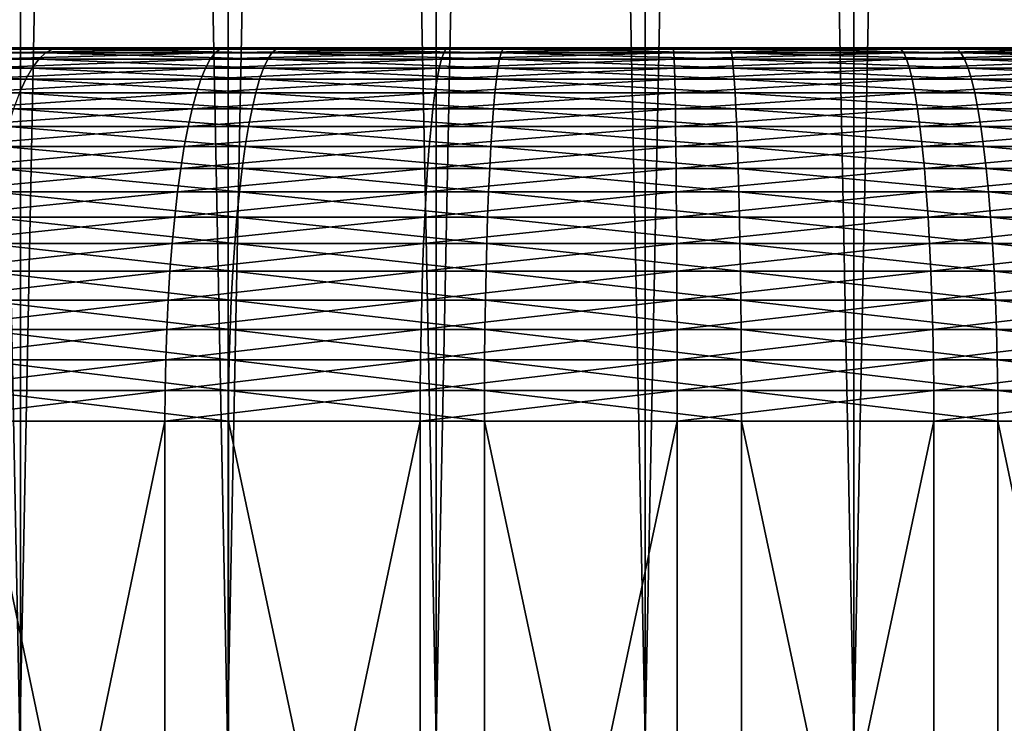
# Model space of a CAD drawing. Extents: x -28.4 to 28.4, y -60 to 0.
# Drawn here: x -1.7 to 1, y -28 to -26.1 of the extents above; entities that cross this region are included whole.
import ezdxf

# ---------------------------------------------------------------- set-up
doc = ezdxf.new("R2010")
doc.units = 0
doc.layers.add('L1', color=7, linetype='CONTINUOUS')
doc.layers.add('L2', color=7, linetype='CONTINUOUS')

msp = doc.modelspace()

# ---------------------------------------------------------------- linework, layer by layer
at = {"layer": 'L1', "color": 7}
for points in [[(-2.775772, 0, 12.7002), (-2.226811, -28, 12.80786), (-1.673726, 0, 12.8918)], [(-1.117542, 0, -12.95188), (-1.673726, -28, -12.8918), (-2.226811, 0, -12.80786)], [(-1.673726, -28, -12.8918), (-2.224749, -28, -12.796), (-2.226811, 0, -12.80786)], [(-2.226811, -28, 12.80786), (-1.672177, -28, 12.87987), (-1.673726, 0, 12.8918)], [(-1.117542, 0, -12.95188), (-1.116508, -28, -12.93988), (-1.673726, -28, -12.8918)], [(-1.673726, 0, 12.8918), (-1.672177, -28, 12.87987), (-1.117542, -28, 12.95188)], [(-1.673726, 0, 12.8918), (-1.117542, -28, 12.95188), (-0.559289, 0, 12.98796)], [(-1.117542, 0, -12.95188), (0, 0, -13), (-0.559289, -28, -12.98796)], [(-0.559289, -28, -12.98796), (-1.116508, -28, -12.93988), (-1.117542, 0, -12.95188)], [(-1.117542, -28, 12.95188), (-0.558771, -28, 12.97594), (-0.559289, 0, 12.98796)], [(-0.559289, 0, 12.98796), (-0.558771, -28, 12.97594), (0, -28, 13)], [(-0.559289, 0, 12.98796), (0, -28, 13), (0.559289, 0, 12.98796)], [(0, 0, -13), (0, -28, -13), (-0.559289, -28, -12.98796)], [(0, -28, 13), (0.558771, -28, 12.97594), (0.559289, 0, 12.98796)], [(1.117542, 0, -12.95188), (0.559289, -28, -12.98796), (0, 0, -13)], [(0, 0, -13), (0.559289, -28, -12.98796), (0, -28, -13)], [(0.559289, 0, 12.98796), (0.558771, -28, 12.97594), (1.117542, -28, 12.95188)], [(0.559289, 0, 12.98796), (1.117542, -28, 12.95188), (1.673726, 0, 12.8918)], [(1.117542, 0, -12.95188), (1.116508, -28, -12.93988), (0.559289, -28, -12.98796)]]:
    msp.add_3dface(points, dxfattribs=at)
at = {"layer": 'L2', "color": 7}
for points in [[(0, -26.15), (-6.951036, -26.15, -0.826501), (-6.996354, -26.15, -0.225897)], [(0, -26.15), (-6.996354, -26.15, -0.225897), (-6.989874, -26.15, 0.376379)], [(-6.989874, -26.15, 0.376379), (-6.931643, -26.15, 0.975869), (0, -26.15)], [(-6.854254, -26.15, -1.420986), (-6.951036, -26.15, -0.826501), (0, -26.15)], [(0, -26.15), (-6.931643, -26.15, 0.975869), (-6.822093, -26.15, 1.568134)], [(0, -26.15), (-6.706726, -26.15, -2.004951), (-6.854254, -26.15, -1.420986)], [(0, -26.15), (-6.822093, -26.15, 1.568134), (-6.662035, -26.15, 2.148789)], [(0, -26.15), (-6.509544, -26.15, -2.574071), (-6.706726, -26.15, -2.004951)], [(-6.662035, -26.15, 2.148789), (-6.452653, -26.15, 2.713535), (0, -26.15)], [(-6.264167, -26.15, -3.124134), (-6.509544, -26.15, -2.574071), (0, -26.15)], [(0, -26.15), (-6.452653, -26.15, 2.713535), (-6.195498, -26.15, 3.258191)], [(0, -26.15), (-5.972413, -26.15, -3.651067), (-6.264167, -26.15, -3.124134)], [(0, -26.15), (-6.195498, -26.15, 3.258191), (-5.892473, -26.15, 3.778724)], [(0, -26.15), (-5.636441, -26.15, -4.150968), (-5.972413, -26.15, -3.651067)], [(-5.892473, -26.15, 3.778724), (-5.545823, -26.15, 4.271281), (0, -26.15)], [(-5.258739, -26.15, -4.620137), (-5.636441, -26.15, -4.150968), (0, -26.15)], [(0, -26.15), (-5.545823, -26.15, 4.271281), (-5.158114, -26.15, 4.732215)], [(0, -26.15), (-4.842103, -26.15, -5.055101), (-5.258739, -26.15, -4.620137)], [(0, -26.15), (-5.158114, -26.15, 4.732215), (-4.732215, -26.15, 5.158114)], [(0, -26.15), (-4.389617, -26.15, -5.452638), (-4.842103, -26.15, -5.055101)], [(-4.732215, -26.15, 5.158114), (-4.271281, -26.15, 5.545823), (0, -26.15)], [(-3.904632, -26.15, -5.809806), (-4.389617, -26.15, -5.452638), (0, -26.15)], [(0, -26.15), (-4.271281, -26.15, 5.545823), (-3.778724, -26.15, 5.892473)], [(0, -26.15), (-3.390739, -26.15, -6.12396), (-3.904632, -26.15, -5.809806)], [(0, -26.15), (-3.778724, -26.15, 5.892473), (-3.258191, -26.15, 6.195498)], [(0, -26.15), (-2.851742, -26.15, -6.392774), (-3.390739, -26.15, -6.12396)], [(-3.258191, -26.15, 6.195498), (-2.713535, -26.15, 6.452653), (0, -26.15)], [(-2.291632, -26.15, -6.614259), (-2.851742, -26.15, -6.392774), (0, -26.15)], [(0, -26.15), (-2.713535, -26.15, 6.452653), (-2.148789, -26.15, 6.662035)], [(0, -26.15), (-1.714556, -26.15, -6.786774), (-2.291632, -26.15, -6.614259)], [(-2.148789, -26.15, 6.662035), (-2.174138, -26.15342, 6.740627), (-1.586633, -26.15342, 6.902574)], [(0, -26.15), (-2.148789, -26.15, 6.662035), (-1.568134, -26.15, 6.822093)], [(-2.148789, -26.15, 6.662035), (-1.586633, -26.15342, 6.902574), (-1.568134, -26.15, 6.822093)], [(-1.124785, -26.15, -6.909042), (-1.138054, -26.15342, -6.990548), (-1.734782, -26.15342, -6.866838)], [(-1.124785, -26.15, -6.909042), (-1.734782, -26.15342, -6.866838), (-1.714556, -26.15, -6.786774)], [(0, -26.15), (-1.124785, -26.15, -6.909042), (-1.714556, -26.15, -6.786774)], [(-1.568134, -26.15, 6.822093), (-1.586633, -26.15342, 6.902574), (-0.987381, -26.15342, 7.013416)], [(-1.568134, -26.15, 6.822093), (-0.975869, -26.15, 6.931643), (0, -26.15)], [(-1.568134, -26.15, 6.822093), (-0.987381, -26.15342, 7.013416), (-0.975869, -26.15, 6.931643)], [(-0.526687, -26.15, -6.980157), (-0.5329, -26.15342, -7.062503), (-1.138054, -26.15342, -6.990548)], [(-0.526687, -26.15, -6.980157), (-1.138054, -26.15342, -6.990548), (-1.124785, -26.15, -6.909042)], [(-0.526687, -26.15, -6.980157), (-1.124785, -26.15, -6.909042), (0, -26.15)], [(-0.975869, -26.15, 6.931643), (-0.987381, -26.15342, 7.013416), (-0.380819, -26.15342, 7.072334)], [(0, -26.15), (-0.975869, -26.15, 6.931643), (-0.376379, -26.15, 6.989874)], [(-0.975869, -26.15, 6.931643), (-0.380819, -26.15342, 7.072334), (-0.376379, -26.15, 6.989874)], [(0.075311, -26.15, -6.999595), (0.076199, -26.15342, -7.082169), (-0.5329, -26.15342, -7.062503)], [(0.075311, -26.15, -6.999595), (-0.5329, -26.15342, -7.062503), (-0.526687, -26.15, -6.980157)], [(0, -26.15), (0.075311, -26.15, -6.999595), (-0.526687, -26.15, -6.980157)], [(-0.376379, -26.15, 6.989874), (-0.380819, -26.15342, 7.072334), (0.228562, -26.15342, 7.078891)], [(0, -26.15), (-0.376379, -26.15, 6.989874), (0.225897, -26.15, 6.996354)], [(-0.376379, -26.15, 6.989874), (0.228562, -26.15342, 7.078891), (0.225897, -26.15, 6.996354)], [(4.949748, -26.15, -4.949748), (4.50592, -26.15, -5.356928), (0, -26.15)], [(6.049587, -26.15, -3.521718), (5.724448, -26.15, -4.028733), (0, -26.15)], [(0, -26.15), (5.724448, -26.15, -4.028733), (5.356928, -26.15, -4.50592)], [(0, -26.15), (5.356928, -26.15, -4.50592), (4.949748, -26.15, -4.949748)], [(6.748312, -26.15, -1.860184), (6.563421, -26.15, -2.433415), (0, -26.15)], [(0, -26.15), (6.563421, -26.15, -2.433415), (6.329936, -26.15, -2.98863)], [(0, -26.15), (6.329936, -26.15, -2.98863), (6.049587, -26.15, -3.521718)], [(6.999595, -26.15, -0.075311), (6.967209, -26.15, -0.676751), (0, -26.15)], [(0, -26.15), (6.967209, -26.15, -0.676751), (6.883241, -26.15, -1.27318)], [(0, -26.15), (6.883241, -26.15, -1.27318), (6.748312, -26.15, -1.860184)], [(6.786774, -26.15, 1.714556), (6.909042, -26.15, 1.124785), (0, -26.15)], [(0, -26.15), (6.909042, -26.15, 1.124785), (6.980157, -26.15, 0.526687)], [(0, -26.15), (6.980157, -26.15, 0.526687), (6.999595, -26.15, -0.075311)], [(6.12396, -26.15, 3.390739), (6.392774, -26.15, 2.851742), (0, -26.15)], [(0, -26.15), (6.392774, -26.15, 2.851742), (6.614259, -26.15, 2.291632)], [(0, -26.15), (6.614259, -26.15, 2.291632), (6.786774, -26.15, 1.714556)], [(5.055101, -26.15, 4.842103), (5.452638, -26.15, 4.389617), (0, -26.15)], [(0, -26.15), (5.452638, -26.15, 4.389617), (5.809806, -26.15, 3.904632)], [(0, -26.15), (5.809806, -26.15, 3.904632), (6.12396, -26.15, 3.390739)], [(3.651067, -26.15, 5.972413), (4.150968, -26.15, 5.636441), (0, -26.15)], [(0, -26.15), (4.150968, -26.15, 5.636441), (4.620137, -26.15, 5.258739)], [(0, -26.15), (4.620137, -26.15, 5.258739), (5.055101, -26.15, 4.842103)], [(2.004951, -26.15, 6.706726), (2.574071, -26.15, 6.509544), (0, -26.15)], [(0, -26.15), (2.574071, -26.15, 6.509544), (3.124134, -26.15, 6.264167)], [(0, -26.15), (3.124134, -26.15, 6.264167), (3.651067, -26.15, 5.972413)], [(0.225897, -26.15, 6.996354), (0.826501, -26.15, 6.951036), (0, -26.15)], [(0, -26.15), (0.826501, -26.15, 6.951036), (1.420986, -26.15, 6.854254)], [(0, -26.15), (1.420986, -26.15, 6.854254), (2.004951, -26.15, 6.706726)], [(1.27318, -26.15, -6.883241), (0.676751, -26.15, -6.967209), (0, -26.15)], [(0, -26.15), (0.676751, -26.15, -6.967209), (0.075311, -26.15, -6.999595)], [(2.98863, -26.15, -6.329936), (2.433415, -26.15, -6.563421), (0, -26.15)], [(0, -26.15), (2.433415, -26.15, -6.563421), (1.860184, -26.15, -6.748312)], [(0, -26.15), (1.860184, -26.15, -6.748312), (1.27318, -26.15, -6.883241)], [(4.50592, -26.15, -5.356928), (4.028733, -26.15, -5.724448), (0, -26.15)], [(0, -26.15), (4.028733, -26.15, -5.724448), (3.521718, -26.15, -6.049587)], [(0, -26.15), (3.521718, -26.15, -6.049587), (2.98863, -26.15, -6.329936)], [(0.676751, -26.15, -6.967209), (0.076199, -26.15342, -7.082169), (0.075311, -26.15, -6.999595)], [(0.676751, -26.15, -6.967209), (0.684735, -26.15342, -7.049402), (0.076199, -26.15342, -7.082169)], [(0.225897, -26.15, 6.996354), (0.228562, -26.15342, 7.078891), (0.836251, -26.15342, 7.033037)], [(0.225897, -26.15, 6.996354), (0.836251, -26.15342, 7.033037), (0.826501, -26.15, 6.951036)], [(1.27318, -26.15, -6.883241), (0.684735, -26.15342, -7.049402), (0.676751, -26.15, -6.967209)], [(1.27318, -26.15, -6.883241), (1.2882, -26.15342, -6.964443), (0.684735, -26.15342, -7.049402)], [(0.826501, -26.15, 6.951036), (0.836251, -26.15342, 7.033037), (1.437749, -26.15342, 6.935114)], [(0.826501, -26.15, 6.951036), (1.437749, -26.15342, 6.935114), (1.420986, -26.15, 6.854254)], [(-2.199315, -26.16364, 6.818683), (-2.224145, -26.1806, 6.895668), (-1.623127, -26.1806, 7.061339)], [(-2.174138, -26.15342, 6.740627), (-2.199315, -26.16364, 6.818683), (-1.605006, -26.16364, 6.982504)], [(-2.199315, -26.16364, 6.818683), (-1.623127, -26.1806, 7.061339), (-1.605006, -26.16364, 6.982504)], [(-2.174138, -26.15342, 6.740627), (-1.605006, -26.16364, 6.982504), (-1.586633, -26.15342, 6.902574)], [(-1.151233, -26.16364, -7.071498), (-1.164231, -26.1806, -7.151337), (-1.774684, -26.1806, -7.024782)], [(-1.151233, -26.16364, -7.071498), (-1.774684, -26.1806, -7.024782), (-1.754871, -26.16364, -6.946355)], [(-1.138054, -26.15342, -6.990548), (-1.151233, -26.16364, -7.071498), (-1.754871, -26.16364, -6.946355)], [(-1.138054, -26.15342, -6.990548), (-1.754871, -26.16364, -6.946355), (-1.734782, -26.15342, -6.866838)], [(-1.605006, -26.16364, 6.982504), (-1.623127, -26.1806, 7.061339), (-1.010092, -26.1806, 7.174732)], [(-1.586633, -26.15342, 6.902574), (-1.605006, -26.16364, 6.982504), (-0.998815, -26.16364, 7.094631)], [(-1.605006, -26.16364, 6.982504), (-1.010092, -26.1806, 7.174732), (-0.998815, -26.16364, 7.094631)], [(-1.586633, -26.15342, 6.902574), (-0.998815, -26.16364, 7.094631), (-0.987381, -26.15342, 7.013416)], [(-0.539071, -26.16364, -7.144286), (-0.545157, -26.1806, -7.224947), (-1.164231, -26.1806, -7.151337)], [(-0.539071, -26.16364, -7.144286), (-1.164231, -26.1806, -7.151337), (-1.151233, -26.16364, -7.071498)], [(-0.5329, -26.15342, -7.062503), (-0.539071, -26.16364, -7.144286), (-1.151233, -26.16364, -7.071498)], [(-0.5329, -26.15342, -7.062503), (-1.151233, -26.16364, -7.071498), (-1.138054, -26.15342, -6.990548)], [(-0.998815, -26.16364, 7.094631), (-1.010092, -26.1806, 7.174732), (-0.389579, -26.1806, 7.235005)], [(-0.987381, -26.15342, 7.013416), (-0.998815, -26.16364, 7.094631), (-0.385229, -26.16364, 7.15423)], [(-0.998815, -26.16364, 7.094631), (-0.389579, -26.1806, 7.235005), (-0.385229, -26.16364, 7.15423)], [(-0.987381, -26.15342, 7.013416), (-0.385229, -26.16364, 7.15423), (-0.380819, -26.15342, 7.072334)], [(0.077081, -26.16364, -7.16418), (0.077952, -26.1806, -7.245066), (-0.545157, -26.1806, -7.224947)], [(0.077081, -26.16364, -7.16418), (-0.545157, -26.1806, -7.224947), (-0.539071, -26.16364, -7.144286)], [(0.076199, -26.15342, -7.082169), (0.077081, -26.16364, -7.16418), (-0.539071, -26.16364, -7.144286)], [(0.076199, -26.15342, -7.082169), (-0.539071, -26.16364, -7.144286), (-0.5329, -26.15342, -7.062503)], [(-0.385229, -26.16364, 7.15423), (-0.389579, -26.1806, 7.235005), (0.23382, -26.1806, 7.241711)], [(-0.380819, -26.15342, 7.072334), (-0.385229, -26.16364, 7.15423), (0.231209, -26.16364, 7.160863)], [(-0.385229, -26.16364, 7.15423), (0.23382, -26.1806, 7.241711), (0.231209, -26.16364, 7.160863)], [(-0.380819, -26.15342, 7.072334), (0.231209, -26.16364, 7.160863), (0.228562, -26.15342, 7.078891)], [(0.684735, -26.15342, -7.049402), (0.077081, -26.16364, -7.16418), (0.076199, -26.15342, -7.082169)], [(0.684735, -26.15342, -7.049402), (0.692663, -26.16364, -7.131033), (0.077081, -26.16364, -7.16418)], [(0.692663, -26.16364, -7.131033), (0.077952, -26.1806, -7.245066), (0.077081, -26.16364, -7.16418)], [(0.692663, -26.16364, -7.131033), (0.700484, -26.1806, -7.211545), (0.077952, -26.1806, -7.245066)], [(0.228562, -26.15342, 7.078891), (0.231209, -26.16364, 7.160863), (0.845935, -26.16364, 7.114479)], [(0.228562, -26.15342, 7.078891), (0.845935, -26.16364, 7.114479), (0.836251, -26.15342, 7.033037)], [(0.231209, -26.16364, 7.160863), (0.23382, -26.1806, 7.241711), (0.855486, -26.1806, 7.194804)], [(0.231209, -26.16364, 7.160863), (0.855486, -26.1806, 7.194804), (0.845935, -26.16364, 7.114479)], [(1.2882, -26.15342, -6.964443), (0.692663, -26.16364, -7.131033), (0.684735, -26.15342, -7.049402)], [(1.2882, -26.15342, -6.964443), (1.303117, -26.16364, -7.045091), (0.692663, -26.16364, -7.131033)], [(1.303117, -26.16364, -7.045091), (0.700484, -26.1806, -7.211545), (0.692663, -26.16364, -7.131033)], [(1.303117, -26.16364, -7.045091), (1.31783, -26.1806, -7.124632), (0.700484, -26.1806, -7.211545)], [(0.836251, -26.15342, 7.033037), (0.845935, -26.16364, 7.114479), (1.454399, -26.16364, 7.015422)], [(0.836251, -26.15342, 7.033037), (1.454399, -26.16364, 7.015422), (1.437749, -26.15342, 6.935114)], [(0.845935, -26.16364, 7.114479), (0.855486, -26.1806, 7.194804), (1.470819, -26.1806, 7.094628)], [(0.845935, -26.16364, 7.114479), (1.470819, -26.1806, 7.094628), (1.454399, -26.16364, 7.015422)], [(-2.224145, -26.1806, 6.895668), (-2.248462, -26.20418, 6.971058), (-1.640873, -26.20418, 7.138541)], [(-2.224145, -26.1806, 6.895668), (-1.640873, -26.20418, 7.138541), (-1.623127, -26.1806, 7.061339)], [(-1.164231, -26.1806, -7.151337), (-1.176959, -26.20418, -7.229522), (-1.794086, -26.20418, -7.101583)], [(-1.164231, -26.1806, -7.151337), (-1.794086, -26.20418, -7.101583), (-1.774684, -26.1806, -7.024782)], [(-1.623127, -26.1806, 7.061339), (-1.640873, -26.20418, 7.138541), (-1.021135, -26.20418, 7.253172)], [(-1.623127, -26.1806, 7.061339), (-1.021135, -26.20418, 7.253172), (-1.010092, -26.1806, 7.174732)], [(-0.545157, -26.1806, -7.224947), (-0.551118, -26.20418, -7.303937), (-1.176959, -26.20418, -7.229522)], [(-0.545157, -26.1806, -7.224947), (-1.176959, -26.20418, -7.229522), (-1.164231, -26.1806, -7.151337)], [(-1.010092, -26.1806, 7.174732), (-1.021135, -26.20418, 7.253172), (-0.393838, -26.20418, 7.314104)], [(-1.010092, -26.1806, 7.174732), (-0.393838, -26.20418, 7.314104), (-0.389579, -26.1806, 7.235005)], [(0.077952, -26.1806, -7.245066), (0.078804, -26.20418, -7.324276), (-0.551118, -26.20418, -7.303937)], [(0.077952, -26.1806, -7.245066), (-0.551118, -26.20418, -7.303937), (-0.545157, -26.1806, -7.224947)], [(-0.389579, -26.1806, 7.235005), (-0.393838, -26.20418, 7.314104), (0.236376, -26.20418, 7.320884)], [(-0.389579, -26.1806, 7.235005), (0.236376, -26.20418, 7.320884), (0.23382, -26.1806, 7.241711)], [(0.700484, -26.1806, -7.211545), (0.078804, -26.20418, -7.324276), (0.077952, -26.1806, -7.245066)], [(0.700484, -26.1806, -7.211545), (0.708142, -26.20418, -7.290388), (0.078804, -26.20418, -7.324276)], [(0.23382, -26.1806, 7.241711), (0.236376, -26.20418, 7.320884), (0.864839, -26.20418, 7.273464)], [(0.23382, -26.1806, 7.241711), (0.864839, -26.20418, 7.273464), (0.855486, -26.1806, 7.194804)], [(1.31783, -26.1806, -7.124632), (0.708142, -26.20418, -7.290388), (0.700484, -26.1806, -7.211545)], [(1.31783, -26.1806, -7.124632), (1.332238, -26.20418, -7.202525), (0.708142, -26.20418, -7.290388)], [(0.855486, -26.1806, 7.194804), (0.864839, -26.20418, 7.273464), (1.486899, -26.20418, 7.172193)], [(0.855486, -26.1806, 7.194804), (1.486899, -26.20418, 7.172193), (1.470819, -26.1806, 7.094628)], [(-2.248462, -26.20418, 6.971058), (-2.272097, -26.23423, 7.044336), (-1.658121, -26.23423, 7.213579)], [(-2.248462, -26.20418, 6.971058), (-1.658121, -26.23423, 7.213579), (-1.640873, -26.20418, 7.138541)], [(-1.176959, -26.20418, -7.229522), (-1.189331, -26.23423, -7.305517), (-1.812945, -26.23423, -7.176233)], [(-1.176959, -26.20418, -7.229522), (-1.812945, -26.23423, -7.176233), (-1.794086, -26.20418, -7.101583)], [(-1.640873, -26.20418, 7.138541), (-1.658121, -26.23423, 7.213579), (-1.031869, -26.23423, 7.329416)], [(-1.640873, -26.20418, 7.138541), (-1.031869, -26.23423, 7.329416), (-1.021135, -26.20418, 7.253172)], [(-0.551118, -26.20418, -7.303937), (-0.556911, -26.23423, -7.380715), (-1.189331, -26.23423, -7.305517)], [(-0.551118, -26.20418, -7.303937), (-1.189331, -26.23423, -7.305517), (-1.176959, -26.20418, -7.229522)], [(-1.021135, -26.20418, 7.253172), (-1.031869, -26.23423, 7.329416), (-0.397978, -26.23423, 7.390988)], [(-1.021135, -26.20418, 7.253172), (-0.397978, -26.23423, 7.390988), (-0.393838, -26.20418, 7.314104)], [(0.078804, -26.20418, -7.324276), (0.079633, -26.23423, -7.401267), (-0.556911, -26.23423, -7.380715)], [(0.078804, -26.20418, -7.324276), (-0.556911, -26.23423, -7.380715), (-0.551118, -26.20418, -7.303937)], [(-0.393838, -26.20418, 7.314104), (-0.397978, -26.23423, 7.390988), (0.23886, -26.23423, 7.39784)], [(-0.393838, -26.20418, 7.314104), (0.23886, -26.23423, 7.39784), (0.236376, -26.20418, 7.320884)], [(0.708142, -26.20418, -7.290388), (0.079633, -26.23423, -7.401267), (0.078804, -26.20418, -7.324276)], [(0.708142, -26.20418, -7.290388), (0.715586, -26.23423, -7.367023), (0.079633, -26.23423, -7.401267)], [(0.236376, -26.20418, 7.320884), (0.23886, -26.23423, 7.39784), (0.87393, -26.23423, 7.349921)], [(0.236376, -26.20418, 7.320884), (0.87393, -26.23423, 7.349921), (0.864839, -26.20418, 7.273464)], [(1.332238, -26.20418, -7.202525), (0.715586, -26.23423, -7.367023), (0.708142, -26.20418, -7.290388)], [(1.332238, -26.20418, -7.202525), (1.346242, -26.23423, -7.278237), (0.715586, -26.23423, -7.367023)], [(0.864839, -26.20418, 7.273464), (0.87393, -26.23423, 7.349921), (1.502529, -26.23423, 7.247586)], [(0.864839, -26.20418, 7.273464), (1.502529, -26.23423, 7.247586), (1.486899, -26.20418, 7.172193)], [(-2.272097, -26.23423, 7.044336), (-1.674755, -26.27053, 7.285944), (-1.658121, -26.23423, 7.213579)], [(-1.189331, -26.23423, -7.305517), (-1.201262, -26.27053, -7.378804), (-1.831132, -26.27053, -7.248223)], [(-1.189331, -26.23423, -7.305517), (-1.831132, -26.27053, -7.248223), (-1.812945, -26.23423, -7.176233)], [(-1.658121, -26.23423, 7.213579), (-1.674755, -26.27053, 7.285944), (-1.042221, -26.27053, 7.402943)], [(-1.658121, -26.23423, 7.213579), (-1.042221, -26.27053, 7.402943), (-1.031869, -26.23423, 7.329416)], [(-0.556911, -26.23423, -7.380715), (-0.562497, -26.27053, -7.454756), (-1.201262, -26.27053, -7.378804)], [(-0.556911, -26.23423, -7.380715), (-1.201262, -26.27053, -7.378804), (-1.189331, -26.23423, -7.305517)], [(-1.031869, -26.23423, 7.329416), (-1.042221, -26.27053, 7.402943), (-0.40197, -26.27053, 7.465133)], [(-1.031869, -26.23423, 7.329416), (-0.40197, -26.27053, 7.465133), (-0.397978, -26.23423, 7.390988)], [(0.079633, -26.23423, -7.401267), (0.080431, -26.27053, -7.475515), (-0.562497, -26.27053, -7.454756)], [(0.079633, -26.23423, -7.401267), (-0.562497, -26.27053, -7.454756), (-0.556911, -26.23423, -7.380715)], [(-0.397978, -26.23423, 7.390988), (-0.40197, -26.27053, 7.465133), (0.241257, -26.27053, 7.472054)], [(-0.397978, -26.23423, 7.390988), (0.241257, -26.27053, 7.472054), (0.23886, -26.23423, 7.39784)], [(0.715586, -26.23423, -7.367023), (0.080431, -26.27053, -7.475515), (0.079633, -26.23423, -7.401267)], [(0.715586, -26.23423, -7.367023), (0.722765, -26.27053, -7.440927), (0.080431, -26.27053, -7.475515)], [(0.23886, -26.23423, 7.39784), (0.241257, -26.27053, 7.472054), (0.882697, -26.27053, 7.423654)], [(0.23886, -26.23423, 7.39784), (0.882697, -26.27053, 7.423654), (0.87393, -26.23423, 7.349921)], [(1.346242, -26.23423, -7.278237), (0.722765, -26.27053, -7.440927), (0.715586, -26.23423, -7.367023)], [(1.346242, -26.23423, -7.278237), (1.359747, -26.27053, -7.35125), (0.722765, -26.27053, -7.440927)], [(0.87393, -26.23423, 7.349921), (0.882697, -26.27053, 7.423654), (1.517603, -26.27053, 7.320292)], [(0.87393, -26.23423, 7.349921), (1.517603, -26.27053, 7.320292), (1.502529, -26.23423, 7.247586)], [(-1.201262, -26.27053, -7.378804), (-1.212671, -26.31283, -7.448883), (-1.848523, -26.31283, -7.317062)], [(-1.201262, -26.27053, -7.378804), (-1.848523, -26.31283, -7.317062), (-1.831132, -26.27053, -7.248223)], [(-1.674755, -26.27053, 7.285944), (-1.690661, -26.31283, 7.355141), (-1.052119, -26.31283, 7.473251)], [(-1.674755, -26.27053, 7.285944), (-1.052119, -26.31283, 7.473251), (-1.042221, -26.27053, 7.402943)], [(-0.562497, -26.27053, -7.454756), (-0.56784, -26.31283, -7.525556), (-1.212671, -26.31283, -7.448883)], [(-0.562497, -26.27053, -7.454756), (-1.212671, -26.31283, -7.448883), (-1.201262, -26.27053, -7.378804)], [(-1.042221, -26.27053, 7.402943), (-1.052119, -26.31283, 7.473251), (-0.405788, -26.31283, 7.536031)], [(-1.042221, -26.27053, 7.402943), (-0.405788, -26.31283, 7.536031), (-0.40197, -26.27053, 7.465133)], [(0.080431, -26.27053, -7.475515), (0.081195, -26.31283, -7.546511), (-0.56784, -26.31283, -7.525556)], [(0.080431, -26.27053, -7.475515), (-0.56784, -26.31283, -7.525556), (-0.562497, -26.27053, -7.454756)], [(-0.40197, -26.27053, 7.465133), (-0.405788, -26.31283, 7.536031), (0.243548, -26.31283, 7.543017)], [(-0.40197, -26.27053, 7.465133), (0.243548, -26.31283, 7.543017), (0.241257, -26.27053, 7.472054)], [(0.722765, -26.27053, -7.440927), (0.081195, -26.31283, -7.546511), (0.080431, -26.27053, -7.475515)], [(0.722765, -26.27053, -7.440927), (0.729629, -26.31283, -7.511595), (0.081195, -26.31283, -7.546511)], [(0.241257, -26.27053, 7.472054), (0.243548, -26.31283, 7.543017), (0.89108, -26.31283, 7.494158)], [(0.241257, -26.27053, 7.472054), (0.89108, -26.31283, 7.494158), (0.882697, -26.27053, 7.423654)], [(1.359747, -26.27053, -7.35125), (0.729629, -26.31283, -7.511595), (0.722765, -26.27053, -7.440927)], [(1.359747, -26.27053, -7.35125), (1.372661, -26.31283, -7.421067), (0.729629, -26.31283, -7.511595)], [(0.882697, -26.27053, 7.423654), (0.89108, -26.31283, 7.494158), (1.532016, -26.31283, 7.389815)], [(0.882697, -26.27053, 7.423654), (1.532016, -26.31283, 7.389815), (1.517603, -26.27053, 7.320292)], [(-1.212671, -26.31283, -7.448883), (-1.223479, -26.36086, -7.515274), (-1.864999, -26.36086, -7.382277)], [(-1.212671, -26.31283, -7.448883), (-1.864999, -26.36086, -7.382277), (-1.848523, -26.31283, -7.317062)], [(-1.690661, -26.31283, 7.355141), (-1.705729, -26.36086, 7.420695), (-1.061496, -26.36086, 7.539858)], [(-1.690661, -26.31283, 7.355141), (-1.061496, -26.36086, 7.539858), (-1.052119, -26.31283, 7.473251)], [(-0.56784, -26.31283, -7.525556), (-0.572901, -26.36086, -7.592629), (-1.223479, -26.36086, -7.515274)], [(-0.56784, -26.31283, -7.525556), (-1.223479, -26.36086, -7.515274), (-1.212671, -26.31283, -7.448883)], [(-1.052119, -26.31283, 7.473251), (-1.061496, -26.36086, 7.539858), (-0.409404, -26.36086, 7.603198)], [(-1.052119, -26.31283, 7.473251), (-0.409404, -26.36086, 7.603198), (-0.405788, -26.31283, 7.536031)], [(0.081195, -26.31283, -7.546511), (0.081919, -26.36086, -7.613772), (-0.572901, -26.36086, -7.592629)], [(0.081195, -26.31283, -7.546511), (-0.572901, -26.36086, -7.592629), (-0.56784, -26.31283, -7.525556)], [(-0.405788, -26.31283, 7.536031), (-0.409404, -26.36086, 7.603198), (0.245718, -26.36086, 7.610247)], [(-0.405788, -26.31283, 7.536031), (0.245718, -26.36086, 7.610247), (0.243548, -26.31283, 7.543017)], [(0.729629, -26.31283, -7.511595), (0.081919, -26.36086, -7.613772), (0.081195, -26.31283, -7.546511)], [(0.729629, -26.31283, -7.511595), (0.736132, -26.36086, -7.578545), (0.081919, -26.36086, -7.613772)], [(0.243548, -26.31283, 7.543017), (0.245718, -26.36086, 7.610247), (0.899022, -26.36086, 7.560952)], [(0.243548, -26.31283, 7.543017), (0.899022, -26.36086, 7.560952), (0.89108, -26.31283, 7.494158)], [(1.372661, -26.31283, -7.421067), (0.736132, -26.36086, -7.578545), (0.729629, -26.31283, -7.511595)], [(1.372661, -26.31283, -7.421067), (1.384895, -26.36086, -7.487209), (0.736132, -26.36086, -7.578545)], [(0.89108, -26.31283, 7.494158), (0.899022, -26.36086, 7.560952), (1.54567, -26.36086, 7.455678)], [(0.89108, -26.31283, 7.494158), (1.54567, -26.36086, 7.455678), (1.532016, -26.31283, 7.389815)], [(-1.223479, -26.36086, -7.515274), (-1.233613, -26.41428, -7.577523), (-1.880447, -26.41428, -7.443425)], [(-1.223479, -26.36086, -7.515274), (-1.880447, -26.41428, -7.443425), (-1.864999, -26.36086, -7.382277)], [(-1.705729, -26.36086, 7.420695), (-1.719858, -26.41428, 7.482162), (-1.070289, -26.41428, 7.602311)], [(-1.705729, -26.36086, 7.420695), (-1.070289, -26.41428, 7.602311), (-1.061496, -26.36086, 7.539858)], [(-0.572901, -26.36086, -7.592629), (-0.577646, -26.41428, -7.65552), (-1.233613, -26.41428, -7.577523)], [(-0.572901, -26.36086, -7.592629), (-1.233613, -26.41428, -7.577523), (-1.223479, -26.36086, -7.515274)], [(-1.061496, -26.36086, 7.539858), (-1.070289, -26.41428, 7.602311), (-0.412796, -26.41428, 7.666176)], [(-1.061496, -26.36086, 7.539858), (-0.412796, -26.41428, 7.666176), (-0.409404, -26.36086, 7.603198)], [(0.081919, -26.36086, -7.613772), (0.082597, -26.41428, -7.676837), (-0.577646, -26.41428, -7.65552)], [(0.081919, -26.36086, -7.613772), (-0.577646, -26.41428, -7.65552), (-0.572901, -26.36086, -7.592629)], [(-0.409404, -26.36086, 7.603198), (-0.412796, -26.41428, 7.666176), (0.247754, -26.41428, 7.673283)], [(-0.409404, -26.36086, 7.603198), (0.247754, -26.41428, 7.673283), (0.245718, -26.36086, 7.610247)], [(0.736132, -26.36086, -7.578545), (0.082597, -26.41428, -7.676837), (0.081919, -26.36086, -7.613772)], [(0.736132, -26.36086, -7.578545), (0.742229, -26.41428, -7.641318), (0.082597, -26.41428, -7.676837)], [(0.245718, -26.36086, 7.610247), (0.247754, -26.41428, 7.673283), (0.906469, -26.41428, 7.623579)], [(0.245718, -26.36086, 7.610247), (0.906469, -26.41428, 7.623579), (0.899022, -26.36086, 7.560952)], [(1.384895, -26.36086, -7.487209), (0.742229, -26.41428, -7.641318), (0.736132, -26.36086, -7.578545)], [(1.384895, -26.36086, -7.487209), (1.396366, -26.41428, -7.549226), (0.742229, -26.41428, -7.641318)], [(0.899022, -26.36086, 7.560952), (0.906469, -26.41428, 7.623579), (1.558473, -26.41428, 7.517434)], [(0.899022, -26.36086, 7.560952), (1.558473, -26.41428, 7.517434), (1.54567, -26.36086, 7.455678)], [(-1.233613, -26.41428, -7.577523), (-1.243004, -26.47272, -7.635206), (-1.894761, -26.47272, -7.500087)], [(-1.233613, -26.41428, -7.577523), (-1.894761, -26.47272, -7.500087), (-1.880447, -26.41428, -7.443425)], [(-1.719858, -26.41428, 7.482162), (-1.73295, -26.47272, 7.539118), (-1.078436, -26.47272, 7.660183)], [(-1.719858, -26.41428, 7.482162), (-1.078436, -26.47272, 7.660183), (-1.070289, -26.41428, 7.602311)], [(-0.577646, -26.41428, -7.65552), (-0.582043, -26.47272, -7.713796), (-1.243004, -26.47272, -7.635206)], [(-0.577646, -26.41428, -7.65552), (-1.243004, -26.47272, -7.635206), (-1.233613, -26.41428, -7.577523)], [(-1.070289, -26.41428, 7.602311), (-1.078436, -26.47272, 7.660183), (-0.415938, -26.47272, 7.724533)], [(-1.070289, -26.41428, 7.602311), (-0.415938, -26.47272, 7.724533), (-0.412796, -26.41428, 7.666176)], [(0.082597, -26.41428, -7.676837), (0.083226, -26.47272, -7.735276), (-0.582043, -26.47272, -7.713796)], [(0.082597, -26.41428, -7.676837), (-0.582043, -26.47272, -7.713796), (-0.577646, -26.41428, -7.65552)], [(-0.412796, -26.41428, 7.666176), (-0.415938, -26.47272, 7.724533), (0.24964, -26.47272, 7.731695)], [(-0.412796, -26.41428, 7.666176), (0.24964, -26.47272, 7.731695), (0.247754, -26.41428, 7.673283)], [(0.742229, -26.41428, -7.641318), (0.083226, -26.47272, -7.735276), (0.082597, -26.41428, -7.676837)], [(0.742229, -26.41428, -7.641318), (0.747879, -26.47272, -7.699487), (0.083226, -26.47272, -7.735276)], [(0.247754, -26.41428, 7.673283), (0.24964, -26.47272, 7.731695), (0.913369, -26.47272, 7.681613)], [(0.247754, -26.41428, 7.673283), (0.913369, -26.47272, 7.681613), (0.906469, -26.41428, 7.623579)], [(1.396366, -26.41428, -7.549226), (0.747879, -26.47272, -7.699487), (0.742229, -26.41428, -7.641318)], [(1.396366, -26.41428, -7.549226), (1.406996, -26.47272, -7.606694), (0.747879, -26.47272, -7.699487)], [(0.906469, -26.41428, 7.623579), (0.913369, -26.47272, 7.681613), (1.570337, -26.47272, 7.57466)], [(0.906469, -26.41428, 7.623579), (1.570337, -26.47272, 7.57466), (1.558473, -26.41428, 7.517434)], [(-1.243004, -26.47272, -7.635206), (-1.251587, -26.53579, -7.687928), (-1.907845, -26.53579, -7.551876)], [(-1.243004, -26.47272, -7.635206), (-1.907845, -26.53579, -7.551876), (-1.894761, -26.47272, -7.500087)], [(-1.73295, -26.47272, 7.539118), (-1.744916, -26.53579, 7.591178), (-1.085883, -26.53579, 7.713078)], [(-1.73295, -26.47272, 7.539118), (-1.085883, -26.53579, 7.713078), (-1.078436, -26.47272, 7.660183)], [(-0.582043, -26.47272, -7.713796), (-0.586063, -26.53579, -7.767061), (-1.251587, -26.53579, -7.687928)], [(-0.582043, -26.47272, -7.713796), (-1.251587, -26.53579, -7.687928), (-1.243004, -26.47272, -7.635206)], [(-1.078436, -26.47272, 7.660183), (-1.085883, -26.53579, 7.713078), (-0.41881, -26.53579, 7.777873)], [(-1.078436, -26.47272, 7.660183), (-0.41881, -26.53579, 7.777873), (-0.415938, -26.47272, 7.724533)], [(0.083226, -26.47272, -7.735276), (0.083801, -26.53579, -7.78869), (-0.586063, -26.53579, -7.767061)], [(0.083226, -26.47272, -7.735276), (-0.586063, -26.53579, -7.767061), (-0.582043, -26.47272, -7.713796)], [(-0.415938, -26.47272, 7.724533), (-0.41881, -26.53579, 7.777873), (0.251364, -26.53579, 7.785084)], [(-0.415938, -26.47272, 7.724533), (0.251364, -26.53579, 7.785084), (0.24964, -26.47272, 7.731695)], [(0.747879, -26.47272, -7.699487), (0.083801, -26.53579, -7.78869), (0.083226, -26.47272, -7.735276)], [(0.747879, -26.47272, -7.699487), (0.753044, -26.53579, -7.752653), (0.083801, -26.53579, -7.78869)], [(0.24964, -26.47272, 7.731695), (0.251364, -26.53579, 7.785084), (0.919676, -26.53579, 7.734656)], [(0.24964, -26.47272, 7.731695), (0.919676, -26.53579, 7.734656), (0.913369, -26.47272, 7.681613)], [(1.406996, -26.47272, -7.606694), (0.753044, -26.53579, -7.752653), (0.747879, -26.47272, -7.699487)], [(1.406996, -26.47272, -7.606694), (1.416711, -26.53579, -7.659219), (0.753044, -26.53579, -7.752653)], [(0.913369, -26.47272, 7.681613), (0.919676, -26.53579, 7.734656), (1.58118, -26.53579, 7.626964)], [(0.913369, -26.47272, 7.681613), (1.58118, -26.53579, 7.626964), (1.570337, -26.47272, 7.57466)], [(-1.251587, -26.53579, -7.687928), (-1.259304, -26.60305, -7.73533), (-1.919608, -26.60305, -7.59844)], [(-1.251587, -26.53579, -7.687928), (-1.919608, -26.60305, -7.59844), (-1.907845, -26.53579, -7.551876)], [(-1.744916, -26.53579, 7.591178), (-1.755675, -26.60305, 7.637983), (-1.092578, -26.60305, 7.760635)], [(-1.744916, -26.53579, 7.591178), (-1.092578, -26.60305, 7.760635), (-1.085883, -26.53579, 7.713078)], [(-0.586063, -26.53579, -7.767061), (-0.589676, -26.60305, -7.814951), (-1.259304, -26.60305, -7.73533)], [(-0.586063, -26.53579, -7.767061), (-1.259304, -26.60305, -7.73533), (-1.251587, -26.53579, -7.687928)], [(-1.085883, -26.53579, 7.713078), (-1.092578, -26.60305, 7.760635), (-0.421392, -26.60305, 7.825829)], [(-1.085883, -26.53579, 7.713078), (-0.421392, -26.60305, 7.825829), (-0.41881, -26.53579, 7.777873)], [(0.083801, -26.53579, -7.78869), (0.084318, -26.60305, -7.836713), (-0.589676, -26.60305, -7.814951)], [(0.083801, -26.53579, -7.78869), (-0.589676, -26.60305, -7.814951), (-0.586063, -26.53579, -7.767061)], [(-0.41881, -26.53579, 7.777873), (-0.421392, -26.60305, 7.825829), (0.252913, -26.60305, 7.833085)], [(-0.41881, -26.53579, 7.777873), (0.252913, -26.60305, 7.833085), (0.251364, -26.53579, 7.785084)], [(0.753044, -26.53579, -7.752653), (0.084318, -26.60305, -7.836713), (0.083801, -26.53579, -7.78869)], [(0.753044, -26.53579, -7.752653), (0.757687, -26.60305, -7.800454), (0.084318, -26.60305, -7.836713)], [(0.251364, -26.53579, 7.785084), (0.252913, -26.60305, 7.833085), (0.925347, -26.60305, 7.782346)], [(0.251364, -26.53579, 7.785084), (0.925347, -26.60305, 7.782346), (0.919676, -26.53579, 7.734656)], [(1.416711, -26.53579, -7.659219), (0.757687, -26.60305, -7.800454), (0.753044, -26.53579, -7.752653)], [(1.416711, -26.53579, -7.659219), (1.425447, -26.60305, -7.706444), (0.757687, -26.60305, -7.800454)], [(0.919676, -26.53579, 7.734656), (0.925347, -26.60305, 7.782346), (1.590929, -26.60305, 7.67399)], [(0.919676, -26.53579, 7.734656), (1.590929, -26.60305, 7.67399), (1.58118, -26.53579, 7.626964)], [(-1.259304, -26.60305, -7.73533), (-1.266102, -26.67405, -7.777087), (-1.929971, -26.67405, -7.639458)], [(-1.259304, -26.60305, -7.73533), (-1.929971, -26.67405, -7.639458), (-1.919608, -26.60305, -7.59844)], [(-1.755675, -26.60305, 7.637983), (-1.765153, -26.67405, 7.679215), (-1.098477, -26.67405, 7.802529)], [(-1.755675, -26.60305, 7.637983), (-1.098477, -26.67405, 7.802529), (-1.092578, -26.60305, 7.760635)], [(-0.589676, -26.60305, -7.814951), (-0.592859, -26.67405, -7.857138), (-1.266102, -26.67405, -7.777087)], [(-0.589676, -26.60305, -7.814951), (-1.266102, -26.67405, -7.777087), (-1.259304, -26.60305, -7.73533)], [(-1.092578, -26.60305, 7.760635), (-1.098477, -26.67405, 7.802529), (-0.423667, -26.67405, 7.868076)], [(-1.092578, -26.60305, 7.760635), (-0.423667, -26.67405, 7.868076), (-0.421392, -26.60305, 7.825829)], [(0.084318, -26.60305, -7.836713), (0.084773, -26.67405, -7.879018), (-0.592859, -26.67405, -7.857138)], [(0.084318, -26.60305, -7.836713), (-0.592859, -26.67405, -7.857138), (-0.589676, -26.60305, -7.814951)], [(-0.421392, -26.60305, 7.825829), (-0.423667, -26.67405, 7.868076), (0.254279, -26.67405, 7.87537)], [(-0.421392, -26.60305, 7.825829), (0.254279, -26.67405, 7.87537), (0.252913, -26.60305, 7.833085)], [(0.757687, -26.60305, -7.800454), (0.084773, -26.67405, -7.879018), (0.084318, -26.60305, -7.836713)], [(0.757687, -26.60305, -7.800454), (0.761777, -26.67405, -7.842563), (0.084773, -26.67405, -7.879018)], [(0.252913, -26.60305, 7.833085), (0.254279, -26.67405, 7.87537), (0.930342, -26.67405, 7.824358)], [(0.252913, -26.60305, 7.833085), (0.930342, -26.67405, 7.824358), (0.925347, -26.60305, 7.782346)], [(1.425447, -26.60305, -7.706444), (0.761777, -26.67405, -7.842563), (0.757687, -26.60305, -7.800454)], [(1.425447, -26.60305, -7.706444), (1.433141, -26.67405, -7.748046), (0.761777, -26.67405, -7.842563)], [(0.925347, -26.60305, 7.782346), (0.930342, -26.67405, 7.824358), (1.599517, -26.67405, 7.715416)], [(0.925347, -26.60305, 7.782346), (1.599517, -26.67405, 7.715416), (1.590929, -26.60305, 7.67399)], [(-1.266102, -26.67405, -7.777087), (-1.271935, -26.74831, -7.812915), (-1.938862, -26.74831, -7.674652)], [(-1.266102, -26.67405, -7.777087), (-1.938862, -26.74831, -7.674652), (-1.929971, -26.67405, -7.639458)], [(-1.765153, -26.67405, 7.679215), (-1.773285, -26.74831, 7.714592), (-1.103537, -26.74831, 7.838475)], [(-1.765153, -26.67405, 7.679215), (-1.103537, -26.74831, 7.838475), (-1.098477, -26.67405, 7.802529)], [(-0.592859, -26.67405, -7.857138), (-0.595591, -26.74831, -7.893335), (-1.271935, -26.74831, -7.812915)], [(-0.592859, -26.67405, -7.857138), (-1.271935, -26.74831, -7.812915), (-1.266102, -26.67405, -7.777087)], [(-1.098477, -26.67405, 7.802529), (-1.103537, -26.74831, 7.838475), (-0.425619, -26.74831, 7.904323)], [(-1.098477, -26.67405, 7.802529), (-0.425619, -26.74831, 7.904323), (-0.423667, -26.67405, 7.868076)], [(0.084773, -26.67405, -7.879018), (0.085163, -26.74831, -7.915315), (-0.595591, -26.74831, -7.893335)], [(0.084773, -26.67405, -7.879018), (-0.595591, -26.74831, -7.893335), (-0.592859, -26.67405, -7.857138)], [(-0.423667, -26.67405, 7.868076), (-0.425619, -26.74831, 7.904323), (0.25545, -26.74831, 7.91165)], [(-0.423667, -26.67405, 7.868076), (0.25545, -26.74831, 7.91165), (0.254279, -26.67405, 7.87537)], [(0.761777, -26.67405, -7.842563), (0.085163, -26.74831, -7.915315), (0.084773, -26.67405, -7.879018)], [(0.761777, -26.67405, -7.842563), (0.765286, -26.74831, -7.878693), (0.085163, -26.74831, -7.915315)], [(0.254279, -26.67405, 7.87537), (0.25545, -26.74831, 7.91165), (0.934628, -26.74831, 7.860404)], [(0.254279, -26.67405, 7.87537), (0.934628, -26.74831, 7.860404), (0.930342, -26.67405, 7.824358)], [(1.433141, -26.67405, -7.748046), (0.765286, -26.74831, -7.878693), (0.761777, -26.67405, -7.842563)], [(1.433141, -26.67405, -7.748046), (1.439744, -26.74831, -7.78374), (0.765286, -26.74831, -7.878693)], [(0.930342, -26.67405, 7.824358), (0.934628, -26.74831, 7.860404), (1.606886, -26.74831, 7.75096)], [(0.930342, -26.67405, 7.824358), (1.606886, -26.74831, 7.75096), (1.599517, -26.67405, 7.715416)], [(-1.271935, -26.74831, -7.812915), (-1.276762, -26.8253, -7.842569), (-1.946221, -26.8253, -7.703781)], [(-1.271935, -26.74831, -7.812915), (-1.946221, -26.8253, -7.703781), (-1.938862, -26.74831, -7.674652)], [(-1.773285, -26.74831, 7.714592), (-1.780015, -26.8253, 7.743872), (-1.107725, -26.8253, 7.868225)], [(-1.773285, -26.74831, 7.714592), (-1.107725, -26.8253, 7.868225), (-1.103537, -26.74831, 7.838475)], [(-0.595591, -26.74831, -7.893335), (-0.597851, -26.8253, -7.923294), (-1.276762, -26.8253, -7.842569)], [(-0.595591, -26.74831, -7.893335), (-1.276762, -26.8253, -7.842569), (-1.271935, -26.74831, -7.812915)], [(-1.103537, -26.74831, 7.838475), (-1.107725, -26.8253, 7.868225), (-0.427234, -26.8253, 7.934323)], [(-1.103537, -26.74831, 7.838475), (-0.427234, -26.8253, 7.934323), (-0.425619, -26.74831, 7.904323)], [(0.085163, -26.74831, -7.915315), (0.085486, -26.8253, -7.945357), (-0.597851, -26.8253, -7.923294)], [(0.085163, -26.74831, -7.915315), (-0.597851, -26.8253, -7.923294), (-0.595591, -26.74831, -7.893335)], [(-0.425619, -26.74831, 7.904323), (-0.427234, -26.8253, 7.934323), (0.25642, -26.8253, 7.941679)], [(-0.425619, -26.74831, 7.904323), (0.25642, -26.8253, 7.941679), (0.25545, -26.74831, 7.91165)], [(0.765286, -26.74831, -7.878693), (0.085486, -26.8253, -7.945357), (0.085163, -26.74831, -7.915315)], [(0.765286, -26.74831, -7.878693), (0.768191, -26.8253, -7.908597), (0.085486, -26.8253, -7.945357)], [(0.25545, -26.74831, 7.91165), (0.25642, -26.8253, 7.941679), (0.938175, -26.8253, 7.890237)], [(0.25545, -26.74831, 7.91165), (0.938175, -26.8253, 7.890237), (0.934628, -26.74831, 7.860404)], [(1.439744, -26.74831, -7.78374), (0.768191, -26.8253, -7.908597), (0.765286, -26.74831, -7.878693)], [(1.439744, -26.74831, -7.78374), (1.445208, -26.8253, -7.813283), (0.768191, -26.8253, -7.908597)], [(0.934628, -26.74831, 7.860404), (0.938175, -26.8253, 7.890237), (1.612985, -26.8253, 7.780379)], [(0.934628, -26.74831, 7.860404), (1.612985, -26.8253, 7.780379), (1.606886, -26.74831, 7.75096)], [(-1.276762, -26.8253, -7.842569), (-1.280552, -26.90451, -7.865846), (-1.951997, -26.90451, -7.726646)], [(-1.276762, -26.8253, -7.842569), (-1.951997, -26.90451, -7.726646), (-1.946221, -26.8253, -7.703781)], [(-1.780015, -26.8253, 7.743872), (-1.785298, -26.90451, 7.766856), (-1.111013, -26.90451, 7.891578)], [(-1.780015, -26.8253, 7.743872), (-1.111013, -26.90451, 7.891578), (-1.107725, -26.8253, 7.868225)], [(-0.597851, -26.8253, -7.923294), (-0.599625, -26.90451, -7.94681), (-1.280552, -26.90451, -7.865846)], [(-0.597851, -26.8253, -7.923294), (-1.280552, -26.90451, -7.865846), (-1.276762, -26.8253, -7.842569)], [(-1.107725, -26.8253, 7.868225), (-1.111013, -26.90451, 7.891578), (-0.428502, -26.90451, 7.957872)], [(-1.107725, -26.8253, 7.868225), (-0.428502, -26.90451, 7.957872), (-0.427234, -26.8253, 7.934323)], [(0.085486, -26.8253, -7.945357), (0.08574, -26.90451, -7.968939), (-0.599625, -26.90451, -7.94681)], [(0.085486, -26.8253, -7.945357), (-0.599625, -26.90451, -7.94681), (-0.597851, -26.8253, -7.923294)], [(-0.427234, -26.8253, 7.934323), (-0.428502, -26.90451, 7.957872), (0.257181, -26.90451, 7.965249)], [(-0.427234, -26.8253, 7.934323), (0.257181, -26.90451, 7.965249), (0.25642, -26.8253, 7.941679)], [(0.768191, -26.8253, -7.908597), (0.08574, -26.90451, -7.968939), (0.085486, -26.8253, -7.945357)], [(0.768191, -26.8253, -7.908597), (0.770471, -26.90451, -7.932069), (0.08574, -26.90451, -7.968939)], [(0.25642, -26.8253, 7.941679), (0.257181, -26.90451, 7.965249), (0.94096, -26.90451, 7.913655)], [(0.25642, -26.8253, 7.941679), (0.94096, -26.90451, 7.913655), (0.938175, -26.8253, 7.890237)], [(1.445208, -26.8253, -7.813283), (0.770471, -26.90451, -7.932069), (0.768191, -26.8253, -7.908597)], [(1.445208, -26.8253, -7.813283), (1.449497, -26.90451, -7.836472), (0.770471, -26.90451, -7.932069)], [(0.938175, -26.8253, 7.890237), (0.94096, -26.90451, 7.913655), (1.617773, -26.90451, 7.80347)], [(0.938175, -26.8253, 7.890237), (1.617773, -26.90451, 7.80347), (1.612985, -26.8253, 7.780379)], [(-1.280552, -26.90451, -7.865846), (-1.283277, -26.98541, -7.882587), (-1.956152, -26.98541, -7.743089)], [(-1.280552, -26.90451, -7.865846), (-1.956152, -26.98541, -7.743089), (-1.951997, -26.90451, -7.726646)], [(-1.785298, -26.90451, 7.766856), (-1.789098, -26.98541, 7.783386), (-1.113378, -26.98541, 7.908373)], [(-1.785298, -26.90451, 7.766856), (-1.113378, -26.98541, 7.908373), (-1.111013, -26.90451, 7.891578)], [(-0.599625, -26.90451, -7.94681), (-0.600902, -26.98541, -7.963724), (-1.283277, -26.98541, -7.882587)], [(-0.599625, -26.90451, -7.94681), (-1.283277, -26.98541, -7.882587), (-1.280552, -26.90451, -7.865846)], [(-1.111013, -26.90451, 7.891578), (-1.113378, -26.98541, 7.908373), (-0.429414, -26.98541, 7.974808)], [(-1.111013, -26.90451, 7.891578), (-0.429414, -26.98541, 7.974808), (-0.428502, -26.90451, 7.957872)], [(0.08574, -26.90451, -7.968939), (0.085923, -26.98541, -7.985899), (-0.600902, -26.98541, -7.963724)], [(0.08574, -26.90451, -7.968939), (-0.600902, -26.98541, -7.963724), (-0.599625, -26.90451, -7.94681)], [(-0.428502, -26.90451, 7.957872), (-0.429414, -26.98541, 7.974808), (0.257728, -26.98541, 7.982202)], [(-0.428502, -26.90451, 7.957872), (0.257728, -26.98541, 7.982202), (0.257181, -26.90451, 7.965249)], [(0.770471, -26.90451, -7.932069), (0.085923, -26.98541, -7.985899), (0.08574, -26.90451, -7.968939)], [(0.770471, -26.90451, -7.932069), (0.772111, -26.98541, -7.948951), (0.085923, -26.98541, -7.985899)], [(0.257181, -26.90451, 7.965249), (0.257728, -26.98541, 7.982202), (0.942962, -26.98541, 7.930498)], [(0.257181, -26.90451, 7.965249), (0.942962, -26.98541, 7.930498), (0.94096, -26.90451, 7.913655)], [(1.449497, -26.90451, -7.836472), (0.772111, -26.98541, -7.948951), (0.770471, -26.90451, -7.932069)], [(1.449497, -26.90451, -7.836472), (1.452583, -26.98541, -7.85315), (0.772111, -26.98541, -7.948951)], [(0.94096, -26.90451, 7.913655), (0.942962, -26.98541, 7.930498), (1.621215, -26.98541, 7.820078)], [(0.94096, -26.90451, 7.913655), (1.621215, -26.98541, 7.820078), (1.617773, -26.90451, 7.80347)], [(-1.283277, -26.98541, -7.882587), (-1.284919, -27.06742, -7.892677), (-1.958656, -27.06742, -7.753002)], [(-1.283277, -26.98541, -7.882587), (-1.958656, -27.06742, -7.753002), (-1.956152, -26.98541, -7.743089)], [(-1.789098, -26.98541, 7.783386), (-1.791388, -27.06742, 7.793349), (-1.114803, -27.06742, 7.918496)], [(-1.789098, -26.98541, 7.783386), (-1.114803, -27.06742, 7.918496), (-1.113378, -26.98541, 7.908373)], [(-0.600902, -26.98541, -7.963724), (-0.601671, -27.06742, -7.973918), (-1.284919, -27.06742, -7.892677)], [(-0.600902, -26.98541, -7.963724), (-1.284919, -27.06742, -7.892677), (-1.283277, -26.98541, -7.882587)], [(-1.113378, -26.98541, 7.908373), (-1.114803, -27.06742, 7.918496), (-0.429964, -27.06742, 7.985017)], [(-1.113378, -26.98541, 7.908373), (-0.429964, -27.06742, 7.985017), (-0.429414, -26.98541, 7.974808)], [(0.085923, -26.98541, -7.985899), (0.086033, -27.06742, -7.996121), (-0.601671, -27.06742, -7.973918)], [(0.085923, -26.98541, -7.985899), (-0.601671, -27.06742, -7.973918), (-0.600902, -26.98541, -7.963724)], [(-0.429414, -26.98541, 7.974808), (-0.429964, -27.06742, 7.985017), (0.258058, -27.06742, 7.992419)], [(-0.429414, -26.98541, 7.974808), (0.258058, -27.06742, 7.992419), (0.257728, -26.98541, 7.982202)], [(0.772111, -26.98541, -7.948951), (0.086033, -27.06742, -7.996121), (0.085923, -26.98541, -7.985899)], [(0.772111, -26.98541, -7.948951), (0.773099, -27.06742, -7.959126), (0.086033, -27.06742, -7.996121)], [(0.257728, -26.98541, 7.982202), (0.258058, -27.06742, 7.992419), (0.944169, -27.06742, 7.940649)], [(0.257728, -26.98541, 7.982202), (0.944169, -27.06742, 7.940649), (0.942962, -26.98541, 7.930498)], [(1.452583, -26.98541, -7.85315), (0.773099, -27.06742, -7.959126), (0.772111, -26.98541, -7.948951)], [(1.452583, -26.98541, -7.85315), (1.454442, -27.06742, -7.863203), (0.773099, -27.06742, -7.959126)], [(0.942962, -26.98541, 7.930498), (0.944169, -27.06742, 7.940649), (1.62329, -27.06742, 7.830089)], [(0.942962, -26.98541, 7.930498), (1.62329, -27.06742, 7.830089), (1.621215, -26.98541, 7.820078)], [(-1.284919, -27.06742, -7.892677), (-1.285469, -27.15, -7.896048), (-1.959492, -27.15, -7.756313)], [(-1.284919, -27.06742, -7.892677), (-1.959492, -27.15, -7.756313), (-1.958656, -27.06742, -7.753002)], [(-1.791388, -27.06742, 7.793349), (-1.792153, -27.15, 7.796678), (-1.115279, -27.15, 7.921878)], [(-1.791388, -27.06742, 7.793349), (-1.115279, -27.15, 7.921878), (-1.114803, -27.06742, 7.918496)], [(-0.601671, -27.06742, -7.973918), (-0.601928, -27.15, -7.977323), (-1.285469, -27.15, -7.896048)], [(-0.601671, -27.06742, -7.973918), (-1.285469, -27.15, -7.896048), (-1.284919, -27.06742, -7.892677)], [(-1.114803, -27.06742, 7.918496), (-1.115279, -27.15, 7.921878), (-0.430148, -27.15, 7.988428)], [(-1.114803, -27.06742, 7.918496), (-0.430148, -27.15, 7.988428), (-0.429964, -27.06742, 7.985017)], [(0.086033, -27.06742, -7.996121), (0.086069, -27.15, -7.999537), (-0.601928, -27.15, -7.977323)], [(0.086033, -27.06742, -7.996121), (-0.601928, -27.15, -7.977323), (-0.601671, -27.06742, -7.973918)], [(-0.429964, -27.06742, 7.985017), (-0.430148, -27.15, 7.988428), (0.258168, -27.15, 7.995833)], [(-0.429964, -27.06742, 7.985017), (0.258168, -27.15, 7.995833), (0.258058, -27.06742, 7.992419)], [(0.773099, -27.06742, -7.959126), (0.086069, -27.15, -7.999537), (0.086033, -27.06742, -7.996121)], [(0.773099, -27.06742, -7.959126), (0.773429, -27.15, -7.962525), (0.086069, -27.15, -7.999537)], [(0.258058, -27.06742, 7.992419), (0.258168, -27.15, 7.995833), (0.944573, -27.15, 7.944041)], [(0.258058, -27.06742, 7.992419), (0.944573, -27.15, 7.944041), (0.944169, -27.06742, 7.940649)], [(1.454442, -27.06742, -7.863203), (0.773429, -27.15, -7.962525), (0.773099, -27.06742, -7.959126)], [(1.454442, -27.06742, -7.863203), (1.455063, -27.15, -7.866561), (0.773429, -27.15, -7.962525)], [(0.944169, -27.06742, 7.940649), (0.944573, -27.15, 7.944041), (1.623984, -27.15, 7.833433)], [(0.944169, -27.06742, 7.940649), (1.623984, -27.15, 7.833433), (1.62329, -27.06742, 7.830089)], [(-1.285469, -27.15, -7.896048), (-1.285469, -30.38267, -7.896048), (-1.959492, -30.38267, -7.756313)], [(-1.285469, -27.15, -7.896048), (-1.959492, -30.38267, -7.756313), (-1.959492, -27.15, -7.756313)], [(-1.792153, -27.15, 7.796678), (-1.792153, -30.38267, 7.796678), (-1.115279, -30.38267, 7.921878)], [(-1.792153, -27.15, 7.796678), (-1.115279, -30.38267, 7.921878), (-1.115279, -27.15, 7.921878)], [(-0.601928, -27.15, -7.977323), (-0.601928, -30.38267, -7.977323), (-1.285469, -30.38267, -7.896048)], [(-0.601928, -27.15, -7.977323), (-1.285469, -30.38267, -7.896048), (-1.285469, -27.15, -7.896048)], [(-1.115279, -27.15, 7.921878), (-1.115279, -30.38267, 7.921878), (-0.430148, -30.38267, 7.988428)], [(-1.115279, -27.15, 7.921878), (-0.430148, -30.38267, 7.988428), (-0.430148, -27.15, 7.988428)], [(0.086069, -27.15, -7.999537), (0.086069, -30.38267, -7.999537), (-0.601928, -30.38267, -7.977323)], [(0.086069, -27.15, -7.999537), (-0.601928, -30.38267, -7.977323), (-0.601928, -27.15, -7.977323)], [(-0.430148, -27.15, 7.988428), (-0.430148, -30.38267, 7.988428), (0.258168, -30.38267, 7.995833)], [(-0.430148, -27.15, 7.988428), (0.258168, -30.38267, 7.995833), (0.258168, -27.15, 7.995833)], [(0.773429, -27.15, -7.962525), (0.773429, -30.38267, -7.962525), (0.086069, -30.38267, -7.999537)], [(0.773429, -27.15, -7.962525), (0.086069, -30.38267, -7.999537), (0.086069, -27.15, -7.999537)], [(0.258168, -27.15, 7.995833), (0.258168, -30.38267, 7.995833), (0.944573, -30.38267, 7.944041)], [(0.258168, -27.15, 7.995833), (0.944573, -30.38267, 7.944041), (0.944573, -27.15, 7.944041)], [(1.455063, -27.15, -7.866561), (1.455063, -30.38267, -7.866561), (0.773429, -30.38267, -7.962525)], [(1.455063, -27.15, -7.866561), (0.773429, -30.38267, -7.962525), (0.773429, -27.15, -7.962525)], [(0.944573, -27.15, 7.944041), (0.944573, -30.38267, 7.944041), (1.623984, -30.38267, 7.833433)], [(0.944573, -27.15, 7.944041), (1.623984, -30.38267, 7.833433), (1.623984, -27.15, 7.833433)]]:
    msp.add_3dface(points, dxfattribs=at)

doc.saveas('drawing.dxf')
